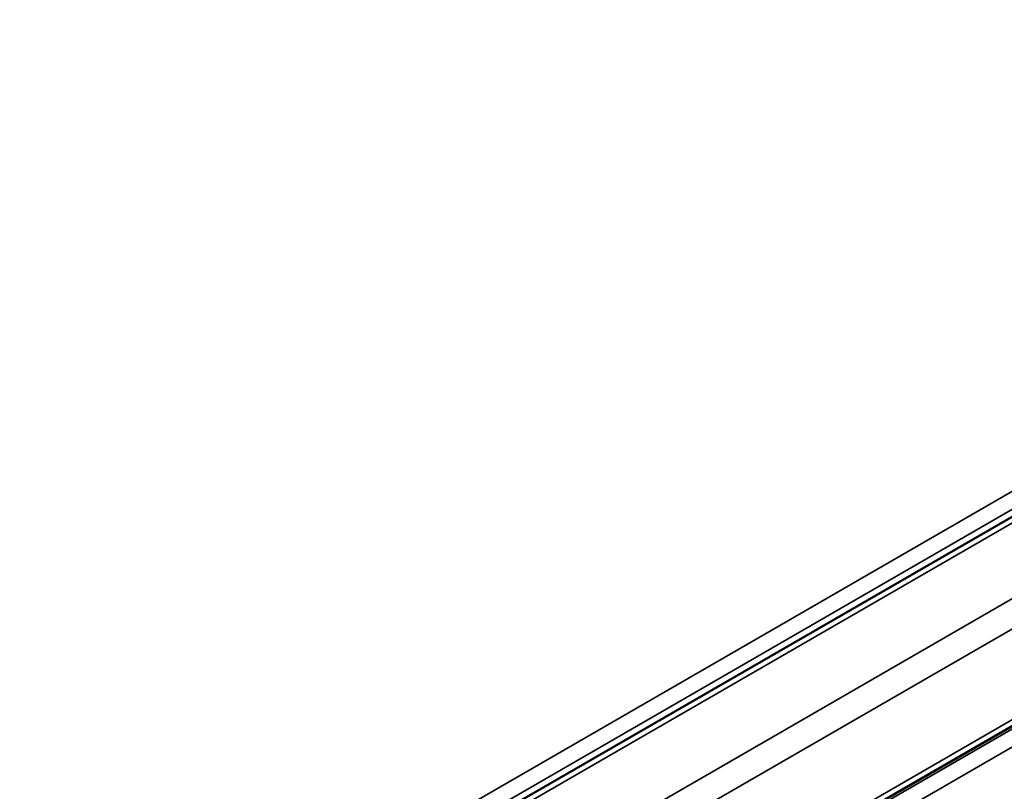
# Model space of a CAD drawing. Units: millimetres. Extents: x 863 to 3548, y 694 to 2707.
# Drawn here: x 2994 to 3260, y 1491 to 1699 of the extents above; entities that cross this region are included whole.
import ezdxf

# ---------------------------------------------------------------- set-up
doc = ezdxf.new("R2010")
doc.units = ezdxf.units.MM
doc.header["$LTSCALE"] = 10
doc.layers.add('Sichtbar (ISO)', color=7, linetype='Continuous', lineweight=50)
doc.layers.add('Sichtbar schmal (ISO)', color=7, linetype='Continuous', lineweight=35)

msp = doc.modelspace()

# ---------------------------------------------------------------- linework, layer by layer
at = {"layer": 'Sichtbar (ISO)'}
for p, q in [((3497.02, 1700.31), (2996.09, 1411.1)), ((3019.04, 1367.9), (3522.86, 1658.77))]:
    msp.add_line(p, q, dxfattribs=at)
at = {"layer": 'Sichtbar schmal (ISO)'}
for p, q in [((2994.29, 1387.96), (3538.77, 1702.31)), ((2994.29, 1416.95), (3488.56, 1702.31)), ((3499.52, 1700.07), (2998.18, 1410.62)), ((3490.68, 1698.64), (2996.41, 1413.27)), ((3542.3, 1696.19), (2997.83, 1381.84)), ((3019.04, 1369.59), (3522.86, 1660.47)), ((3021.77, 1368.71), (3514.12, 1652.97)), ((3516.24, 1649.3), (3023.89, 1365.04))]:
    msp.add_line(p, q, dxfattribs=at)

doc.saveas('drawing.dxf')
